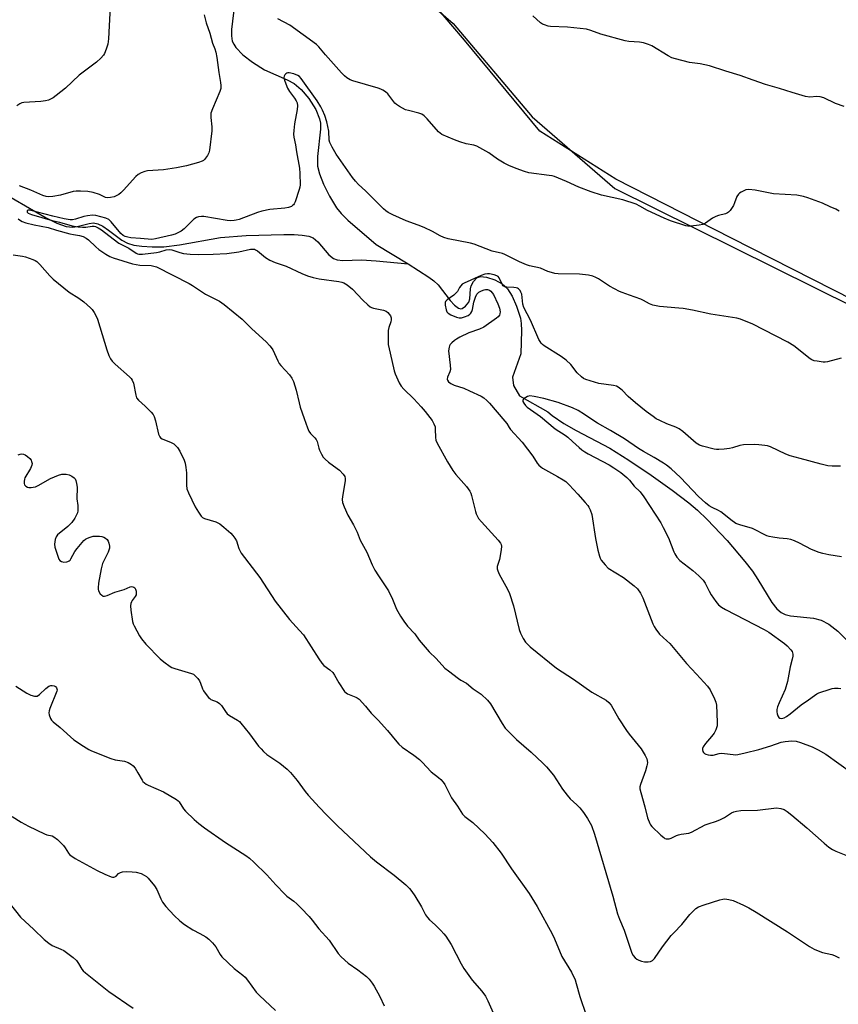
# Model space of a CAD drawing. Units: inches. Extents: x 1267766 to 1273766, y 541451 to 545452.
# Drawn here: x 1267927 to 1268240, y 543480 to 543857 of the extents above; entities that cross this region are included whole.
import ezdxf

# ---------------------------------------------------------------- set-up
doc = ezdxf.new("R2010")
doc.units = ezdxf.units.IN
doc.header["$MEASUREMENT"] = 0
for name, color, linetype in [('HYDRO-Single Line Stream', 4, 'Continuous'), ('NTRL-Pasture Land', 2, 'Continuous'), ('NTRL-Trees', 3, 'Continuous'), ('Undefined', 1, 'Continuous')]:
    doc.layers.add(name, color=color, linetype=linetype)

msp = doc.modelspace()

# ---------------------------------------------------------------- linework, layer by layer
at = {"layer": 'HYDRO-Single Line Stream'}
for points in [[(1268008.85, 543863.84), (1268007.59, 543853.3), (1268007.56, 543850.88), (1268007.87, 543848.88), (1268008.4, 543847.69), (1268009.23, 543846.46), (1268011.94, 543843.66), (1268015.65, 543840.76), (1268020.14, 543837.91), (1268028.84, 543834.09), (1268031.56, 543832.63), (1268034.2, 543830.35), (1268037.1, 543826.86), (1268039.76, 543822.67), (1268041.24, 543819.2), (1268041.53, 543817.47), (1268041.57, 543815.16), (1268040.44, 543804.68), (1268040.46, 543801.08), (1268041.17, 543798.17), (1268042.75, 543794.2), (1268045.08, 543789.59), (1268047.76, 543785.13), (1268049.5, 543782.92), (1268052.01, 543780.4), (1268062.91, 543771.13), (1268075.05, 543763.65)], [(1267920.96, 543790.47), (1267936.76, 543781.28), (1267940.8, 543779.25), (1267944.36, 543777.98), (1267946.86, 543777.67), (1267948.5, 543777.94), (1267953.09, 543779.14), (1267954.76, 543779.34), (1267956.49, 543778.99), (1267958.34, 543778.09), (1267960.58, 543776.58), (1267965.63, 543772.8), (1267967.85, 543771.54), (1267970.16, 543770.88), (1267973.28, 543770.45), (1267977.27, 543770.23), (1267981.67, 543770.25), (1267987.71, 543770.91), (1268003.39, 543773.78), (1268013.13, 543774.54), (1268027.57, 543774.96), (1268031.47, 543774.93), (1268034.56, 543774.71), (1268037.09, 543774.26), (1268038.82, 543773.62), (1268040.57, 543772.16), (1268044.78, 543767.16), (1268046.52, 543765.74), (1268047.96, 543765.26), (1268050.1, 543765.02), (1268057.32, 543765.16), (1268062.85, 543764.85), (1268075.05, 543763.65)], [(1268075.05, 543763.65), (1268082.98, 543758.62), (1268084.9, 543757.16), (1268086.51, 543755.71), (1268091.16, 543749.71), (1268092.79, 543747.85), (1268094.34, 543746.68), (1268095.19, 543746.45), (1268095.72, 543746.55), (1268097.07, 543747.56), (1268098.28, 543748.98), (1268098.71, 543750.35), (1268098.92, 543754.13), (1268099.14, 543755.24), (1268100.11, 543756.9), (1268101.38, 543758.31), (1268102.03, 543758.65), (1268102.82, 543758.8), (1268105.06, 543758.58), (1268108.19, 543757.52), (1268111.04, 543756.05), (1268111.96, 543755.33), (1268113.06, 543754.13), (1268114.83, 543751.37), (1268116.57, 543747.49), (1268118, 543742.97), (1268118.33, 543740.91), (1268118.46, 543738.24), (1268118.21, 543729.31), (1268114.96, 543720.33), (1268115.38, 543717.19), (1268117.68, 543713.21), (1268128.44, 543707.13), (1268130.2, 543705.67), (1268134.66, 543702.64), (1268139.35, 543699.97), (1268152.23, 543693.15), (1268159.49, 543688.63), (1268168.02, 543682.91), (1268176.02, 543677.19), (1268182.45, 543672.23), (1268185.66, 543669.44), (1268189.45, 543665.85), (1268197.07, 543657.9), (1268203.85, 543649.9), (1268206.7, 543646.11), (1268208.85, 543642.91), (1268214.16, 543634.19), (1268216.04, 543631.79), (1268217.68, 543630.34), (1268219.27, 543629.62), (1268221.29, 543629.13), (1268230.03, 543628.13), (1268233.06, 543627.45), (1268235.95, 543625.92), (1268239.32, 543623.26), (1268243.21, 543619.42)]]:
    msp.add_lwpolyline(points, dxfattribs=at)
at = {"layer": 'NTRL-Pasture Land'}
msp.add_lwpolyline([(1268949.13, 543869.98), (1268775.41, 543486.99), (1268689.85, 543534.04), (1268470.08, 543635.62), (1268198.67, 543773.45), (1268154.53, 543796.07), (1268125.4, 543814.43), (1268096.64, 543849.24), (1267966.44, 544002.08)], dxfattribs=at)
at = {"layer": 'NTRL-Trees'}
msp.add_lwpolyline([(1268071.75, 543873.5), (1268092.37, 543855.63), (1268122.5, 543819.87), (1268154.13, 543792.44), (1268306.75, 543716.81), (1268433.12, 543656.12), (1268466.5, 543641.38), (1268542.51, 543600.68), (1268651.5, 543545.13), (1268710.75, 543517.38)], dxfattribs=at)
at = {"layer": 'Undefined'}
for points, elevation in [([(1267961.15, 543862.09), (1267960.48, 543849.7), (1267960.24, 543847.66), (1267959.68, 543845.73), (1267959.05, 543844.13), (1267958.59, 543843.43), (1267957.62, 543842.37), (1267955.9, 543840.81), (1267949.36, 543835.82), (1267944.08, 543830.89), (1267940.59, 543828.09), (1267939.4, 543827.21), (1267938.64, 543826.76), (1267937.56, 543826.32), (1267936.43, 543825.97), (1267934.69, 543825.74), (1267928.22, 543825.39), (1267927.38, 543825.24), (1267926.63, 543824.92), (1267925.52, 543824.09)], 510), ([(1267997.14, 543858.95), (1267997.83, 543855.84), (1267999.29, 543851.92), (1268000.3, 543848.1), (1268001.24, 543845.92), (1268001.61, 543844.58), (1268001.99, 543842.65), (1268002.75, 543836.83), (1268003.4, 543833.04), (1268003.52, 543831.88), (1268003.45, 543830.75), (1268003.13, 543829.64), (1268000.24, 543822.94), (1267999.7, 543821.32), (1267999.65, 543819.59), (1268000.06, 543816.06), (1268000.07, 543814.59), (1267999.21, 543807.21), (1267998.93, 543806.08), (1267998.41, 543805.09), (1267997.21, 543803.54), (1267996.8, 543803.19), (1267996.31, 543802.92), (1267994.93, 543802.46), (1267990.36, 543801.22), (1267986.51, 543800.38), (1267981.61, 543799.59), (1267975.48, 543799.24), (1267974.39, 543798.96), (1267973.08, 543798.46), (1267971.84, 543797.84), (1267970.96, 543797.12), (1267966.29, 543791.83), (1267965.3, 543790.86), (1267964.47, 543790.18), (1267963.77, 543789.76), (1267962.71, 543789.37), (1267961.34, 543789.02), (1267960.25, 543788.89), (1267959.4, 543789.09), (1267957.13, 543790.23), (1267954.64, 543791.02), (1267952.65, 543791.32), (1267949.78, 543791.53), (1267948.14, 543791.48), (1267947.01, 543791.31), (1267942.19, 543790.01), (1267939.31, 543789.38), (1267937.74, 543789.28), (1267936.68, 543789.43), (1267935.38, 543789.87), (1267930.87, 543791.81), (1267926.48, 543793.55)], 508), ([(1268239.84, 543783.83), (1268238.55, 543784.55), (1268236.43, 543785.55), (1268233.45, 543786.88), (1268227.9, 543788.97), (1268226.23, 543789.42), (1268223.69, 543789.9), (1268214.84, 543790.5), (1268207.71, 543791.85), (1268205.36, 543792.08), (1268204.23, 543791.96), (1268203.45, 543791.67), (1268202.44, 543791.15), (1268201.75, 543790.69), (1268201.36, 543790.32), (1268200.81, 543789.38), (1268199.92, 543786.97), (1268199.44, 543785.94), (1268198.15, 543784.11), (1268197.59, 543783.5), (1268197.18, 543783.17), (1268196.45, 543782.85), (1268193.74, 543782.18), (1268192.72, 543781.79), (1268191.51, 543781.13), (1268188.83, 543779.25), (1268187.79, 543778.76), (1268186.38, 543778.48), (1268183.19, 543778.13), (1268182.04, 543778.09), (1268181.2, 543778.21), (1268175.46, 543780.18), (1268173.04, 543781.12), (1268166.64, 543784.05), (1268163.71, 543785.8), (1268162.31, 543786.46), (1268157.19, 543788.14), (1268149.02, 543789.99), (1268145.03, 543791.21), (1268140.38, 543793.05), (1268135.61, 543795.21), (1268130.99, 543797.09), (1268130.14, 543797.33), (1268128.98, 543797.53), (1268121.24, 543798.53), (1268119.62, 543798.99), (1268116.43, 543800.13), (1268113.55, 543801.26), (1268111.76, 543802.17), (1268109.29, 543803.66), (1268105.89, 543806.13), (1268101.36, 543808.63), (1268100.18, 543809.03), (1268097.29, 543809.59), (1268094.83, 543810.37), (1268092.8, 543811.13), (1268088.02, 543813.16), (1268087.29, 543813.6), (1268086.64, 543814.18), (1268082.38, 543819.15), (1268081.19, 543820.32), (1268080.28, 543820.91), (1268079.23, 543821.33), (1268075.19, 543822.27), (1268074.06, 543822.61), (1268071.83, 543823.84), (1268070.66, 543824.63), (1268070.02, 543825.19), (1268067.27, 543828.67), (1268066.42, 543829.45), (1268065.47, 543830.11), (1268064.7, 543830.51), (1268063.6, 543830.9), (1268053.97, 543833.68), (1268052.9, 543834.12), (1268051.68, 543834.87), (1268050.8, 543835.56), (1268049.63, 543836.73), (1268043.45, 543843.68), (1268040.95, 543846.63), (1268040.04, 543847.52), (1268029.9, 543854.93), (1268025.33, 543857.39)], 508), ([(1268241.82, 543823.83), (1268238.51, 543824.98), (1268233.97, 543827.12), (1268232.63, 543827.57), (1268231.35, 543827.65), (1268228.63, 543827.42), (1268227, 543827.7), (1268221.89, 543829.18), (1268217.1, 543830.74), (1268211.76, 543832.26), (1268206.95, 543833.87), (1268201.97, 543835.71), (1268196.51, 543837.34), (1268190.25, 543839.35), (1268186.8, 543840.15), (1268182.69, 543840.72), (1268177.26, 543842.04), (1268175.96, 543842.52), (1268174.47, 543843.3), (1268168.29, 543847.01), (1268166.97, 543847.58), (1268165.04, 543848.19), (1268163.6, 543848.43), (1268159.48, 543848.66), (1268158.03, 543848.92), (1268148.82, 543851.53), (1268144.98, 543852.95), (1268143.33, 543853.38), (1268135.96, 543854.2), (1268129.51, 543854.45), (1268128.65, 543854.58), (1268127.27, 543855.05), (1268126.48, 543855.4), (1268125.75, 543855.85), (1268122.77, 543858.52)], 510), ([(1268240.68, 543727.66), (1268235.47, 543726.26), (1268234.59, 543726.13), (1268233.73, 543726.14), (1268231.41, 543726.41), (1268230.28, 543726.63), (1268229.48, 543726.93), (1268228.75, 543727.4), (1268222.5, 543732.3), (1268220.32, 543733.79), (1268206.63, 543740.72), (1268204.99, 543741.43), (1268202.2, 543742.48), (1268200.79, 543742.89), (1268199.07, 543743.21), (1268190.78, 543744.38), (1268183.75, 543745.91), (1268180.3, 543746.57), (1268178.56, 543746.79), (1268171.25, 543747.39), (1268168.64, 543747.86), (1268167.39, 543748.36), (1268165.11, 543749.65), (1268164.07, 543750.13), (1268159.75, 543751.74), (1268156.97, 543752.68), (1268155.9, 543753.13), (1268152.11, 543755.21), (1268147.81, 543757.99), (1268146.79, 543758.52), (1268145.72, 543758.96), (1268144.04, 543759.32), (1268140.6, 543759.75), (1268132.39, 543759.85), (1268131.24, 543759.97), (1268129.87, 543760.33), (1268128.53, 543760.81), (1268125.67, 543762.03), (1268121.5, 543762.97), (1268120.29, 543763.33), (1268117.69, 543764.46), (1268112.12, 543767.25), (1268111.11, 543767.59), (1268107.23, 543768.59), (1268100.29, 543771.19), (1268098.93, 543771.53), (1268090.4, 543773.3), (1268088.7, 543773.76), (1268087.28, 543774.41), (1268084.39, 543776.06), (1268081.28, 543777.53), (1268078.97, 543778.46), (1268074.32, 543780.14), (1268069.29, 543782.41), (1268067.5, 543783.35), (1268066.6, 543784), (1268065.72, 543784.78), (1268058.75, 543791.55), (1268056.1, 543794.01), (1268054.94, 543795.28), (1268053.88, 543796.66), (1268047.64, 543805.62), (1268046.01, 543808.31), (1268045.35, 543809.56), (1268045.14, 543810.08), (1268044.96, 543810.94), (1268044.73, 543814.46), (1268044.06, 543818.05), (1268043.28, 543820.4), (1268042.37, 543822.5), (1268041.72, 543823.78), (1268040.25, 543826.03), (1268034.23, 543834.51), (1268033.51, 543835.3), (1268032.96, 543835.71), (1268031.35, 543836.35), (1268029.66, 543836.72), (1268029.16, 543836.71), (1268028.7, 543836.6), (1268028.28, 543836.32), (1268027.94, 543835.93), (1268027.69, 543835.48), (1268027.61, 543834.97), (1268027.67, 543834.43), (1268027.91, 543833.59), (1268028.99, 543830.81), (1268029.69, 543829.65), (1268031.65, 543827), (1268032.29, 543826), (1268032.61, 543825.22), (1268032.79, 543824.14), (1268032.65, 543822.7), (1268031.65, 543817.23), (1268031.34, 543814.67), (1268031.27, 543813.25), (1268031.41, 543812.12), (1268032.08, 543809.19), (1268032.47, 543806.53), (1268033.58, 543800.27), (1268033.71, 543798.24), (1268033.77, 543793.89), (1268033.66, 543792.96), (1268033.45, 543792.12), (1268031.95, 543787.41), (1268031.58, 543786.65), (1268031.29, 543786.26), (1268030.94, 543785.94), (1268030.46, 543785.65), (1268029.39, 543785.25), (1268027.97, 543784.92), (1268022.17, 543784.42), (1268019.18, 543783.88), (1268017.53, 543783.37), (1268010.46, 543780.7), (1268009.39, 543780.37), (1268008.53, 543780.22), (1268007.05, 543780.15), (1268005.87, 543780.23), (1267996.99, 543781.76), (1267996.13, 543781.78), (1267994.97, 543781.63), (1267994.15, 543781.37), (1267993.18, 543780.75), (1267989.45, 543777.03), (1267988.31, 543776.19), (1267986.83, 543775.36), (1267986.04, 543775.05), (1267984.68, 543774.67), (1267978.54, 543773.21), (1267977.15, 543773.03), (1267972.71, 543773.43), (1267969.07, 543773.64), (1267967.97, 543773.83), (1267966.91, 543774.16), (1267966.15, 543774.57), (1267965.28, 543775.31), (1267961.58, 543779.7), (1267960.6, 543780.59), (1267959.5, 543781.14), (1267955.73, 543782.19), (1267954.39, 543782.3), (1267952.46, 543782.09), (1267951.1, 543781.79), (1267947.89, 543780.76), (1267946.75, 543780.58), (1267945.89, 543780.58), (1267943.61, 543780.94), (1267939.31, 543781.9), (1267930.4, 543784.15), (1267929.72, 543784.15), (1267929.46, 543783.96), (1267929.39, 543783.68), (1267929.48, 543783.39), (1267929.87, 543783.02), (1267931.06, 543782.52), (1267938.97, 543780.32), (1267941.82, 543779.65), (1267946.64, 543778.18), (1267948.91, 543777.81), (1267950.65, 543777.66), (1267951.85, 543777.73), (1267954.31, 543778.09), (1267955.11, 543778.07), (1267955.62, 543777.94), (1267956.61, 543777.48), (1267957.8, 543776.75), (1267960.61, 543774.52), (1267964.54, 543771.62), (1267968.29, 543769.69), (1267971.12, 543767.77), (1267971.61, 543767.52), (1267972.17, 543767.36), (1267973.53, 543767.36), (1267978.95, 543767.98), (1267980.21, 543768.27), (1267982.63, 543769.04), (1267983.71, 543769.21), (1267984.8, 543769.02), (1267987.81, 543767.99), (1267989.22, 543767.64), (1267991.78, 543767.42), (1267994.95, 543767.31), (1268000.49, 543767.4), (1268005.76, 543767.67), (1268010.4, 543768.22), (1268014.82, 543769.26), (1268015.61, 543769.33), (1268016.33, 543769.25), (1268016.78, 543769.08), (1268017.47, 543768.63), (1268020.56, 543766.11), (1268022.25, 543765.13), (1268024.3, 543764.22), (1268028.44, 543762.85), (1268034.49, 543760.04), (1268036.6, 543759.14), (1268038.81, 543758.47), (1268041.06, 543757.92), (1268048.59, 543756.93), (1268049.74, 543756.7), (1268050.56, 543756.41), (1268051.82, 543755.66), (1268053.88, 543753.95), (1268057.82, 543749.85), (1268059.7, 543748), (1268060.57, 543747.25), (1268061.05, 543746.95), (1268061.85, 543746.68), (1268065.62, 543746.01), (1268066.63, 543745.56), (1268067.3, 543745.08), (1268067.86, 543744.46), (1268068.31, 543743.77), (1268068.57, 543743.04), (1268068.64, 543742.31), (1268068.52, 543741.5), (1268067.73, 543739.31), (1268067.49, 543738.18), (1268067.4, 543735.25), (1268067.48, 543732.9), (1268067.8, 543731.14), (1268069.45, 543723.86), (1268069.75, 543722.71), (1268070.15, 543721.61), (1268071.72, 543718.14), (1268072.47, 543716.9), (1268073.48, 543715.81), (1268077.31, 543712.04), (1268080.09, 543708.98), (1268081.63, 543707.2), (1268084.25, 543703.72), (1268084.97, 543702.44), (1268085.38, 543701.36), (1268085.48, 543700.51), (1268085.53, 543697.33), (1268085.73, 543696.21), (1268086.13, 543695.14), (1268090.08, 543687.95), (1268092.15, 543684.71), (1268093.39, 543683.07), (1268097.44, 543678.49), (1268098.67, 543676.72), (1268099.02, 543675.98), (1268099.29, 543675.15), (1268100.84, 543668.91), (1268101.1, 543668.06), (1268101.45, 543667.27), (1268102.05, 543666.35), (1268103.08, 543665.03), (1268109.54, 543658.04), (1268110.45, 543656.81), (1268110.65, 543656.29), (1268110.73, 543655.75), (1268110.63, 543654.33), (1268109.97, 543650.59), (1268109.08, 543647.92), (1268109.1, 543647.04), (1268109.33, 543646.29), (1268109.91, 543645.03), (1268113.12, 543639.23), (1268113.84, 543637.65), (1268115.42, 543632.87), (1268117.51, 543623.81), (1268118.04, 543622.46), (1268119.05, 543620.38), (1268119.95, 543618.94), (1268121.76, 543617.18), (1268131.76, 543609.1), (1268138.37, 543604.9), (1268145.35, 543599.86), (1268150.75, 543596.83), (1268151.83, 543595.93), (1268152.75, 543594.86), (1268155.67, 543589.69), (1268158.54, 543585.19), (1268159.59, 543583.75), (1268164.16, 543578.14), (1268165.73, 543575.69), (1268166.35, 543574.39), (1268166.56, 543573.03), (1268166.52, 543572.2), (1268166.41, 543571.64), (1268165.8, 543569.74), (1268163.89, 543564.56), (1268163.73, 543563.72), (1268163.73, 543562.9), (1268164.02, 543561.49), (1268165.61, 543556.03), (1268166.66, 543551.8), (1268167.44, 543549.64), (1268167.71, 543549.15), (1268168.25, 543548.47), (1268171.68, 543545.22), (1268172.79, 543544.27), (1268173.26, 543543.97), (1268173.77, 543543.78), (1268174.85, 543543.75), (1268175.63, 543543.99), (1268177.63, 543545.03), (1268178.42, 543545.33), (1268179.54, 543545.56), (1268182.42, 543545.96), (1268183.47, 543546.27), (1268188.69, 543549.09), (1268189.74, 543549.52), (1268192.95, 543550.6), (1268194.49, 543551.23), (1268195.99, 543551.99), (1268198.78, 543553.72), (1268199.55, 543554.06), (1268200.6, 543554.38), (1268202.29, 543554.59), (1268208.71, 543554.79), (1268215.96, 543555.59), (1268217.58, 543555.41), (1268218.84, 543554.97), (1268220.01, 543554.23), (1268221.8, 543552.82), (1268227.57, 543547.97), (1268234.13, 543542.1), (1268235.92, 543540.65), (1268237.33, 543539.72), (1268238.55, 543539.03), (1268243.04, 543537.28)], 506), ([(1267925.97, 543780.92), (1267926.86, 543780.22), (1267927.53, 543779.85), (1267928.91, 543779.4), (1267932.06, 543778.65), (1267937.52, 543777.57), (1267940.61, 543776.52), (1267945.78, 543775.13), (1267947.16, 543774.85), (1267949.44, 543774.54), (1267950.79, 543774.14), (1267952.02, 543773.52), (1267952.95, 543772.89), (1267955.67, 543770.2), (1267956.89, 543769.16), (1267959.57, 543767.34), (1267961.05, 543766.49), (1267962.37, 543765.99), (1267969.73, 543763.67), (1267972.53, 543763.23), (1267976.84, 543763.08), (1267977.87, 543762.86), (1267978.89, 543762.51), (1267991.39, 543756.14), (1267992.65, 543755.37), (1267997.57, 543752.05), (1268003.02, 543749.35), (1268004.73, 543748.18), (1268011.67, 543742.52), (1268015.3, 543738.78), (1268020.76, 543733.8), (1268022.21, 543732.37), (1268022.76, 543731.71), (1268023.33, 543730.75), (1268025.23, 543726.62), (1268025.78, 543725.62), (1268026.46, 543724.77), (1268029.79, 543721.18), (1268030.66, 543720.02), (1268031.23, 543718.7), (1268032.3, 543715.37), (1268033.38, 543710.47), (1268033.87, 543708.81), (1268035.32, 543704.54), (1268036.61, 543701.01), (1268037.17, 543699.69), (1268037.75, 543698.83), (1268039.46, 543697.18), (1268039.95, 543696.56), (1268040.28, 543695.8), (1268040.9, 543693.25), (1268041.18, 543692.44), (1268041.92, 543690.95), (1268042.67, 543689.79), (1268043.41, 543688.98), (1268044.65, 543687.88), (1268048.02, 543685.43), (1268048.81, 543684.77), (1268050.23, 543683.25), (1268050.86, 543682.31), (1268051.03, 543681.54), (1268050.99, 543680.72), (1268050, 543674.71), (1268049.87, 543673.54), (1268049.99, 543672.41), (1268050.58, 543670.78), (1268051.98, 543667.59), (1268054.15, 543663.93), (1268054.97, 543662.4), (1268055.56, 543661.07), (1268056.69, 543657.98), (1268059.31, 543653.37), (1268061.4, 543648.6), (1268062.4, 543646.54), (1268063.73, 543644.33), (1268067.59, 543638.63), (1268069.08, 543635.46), (1268070.58, 543631.68), (1268072.15, 543628.94), (1268073.41, 543626.99), (1268074.87, 543625.14), (1268077.64, 543622.14), (1268079.36, 543619.82), (1268082.33, 543616.16), (1268083.12, 543615.32), (1268085.8, 543612.79), (1268089.17, 543609.11), (1268090.54, 543607.99), (1268094.31, 543605.14), (1268095.28, 543604.48), (1268097.37, 543603.29), (1268099.9, 543601.2), (1268102.98, 543599.09), (1268105.48, 543596.77), (1268106.54, 543595.42), (1268111.08, 543587.84), (1268112.25, 543586.14), (1268116.56, 543581.73), (1268122.18, 543576.89), (1268126.63, 543572.74), (1268128.05, 543571.28), (1268130.69, 543568.15), (1268134.13, 543562.79), (1268135.92, 543560.42), (1268137.08, 543559.06), (1268139.54, 543556.83), (1268140.71, 543555.59), (1268142.15, 543553.82), (1268143.65, 543551.58), (1268145.15, 543548.87), (1268146.35, 543545.57), (1268153.4, 543521.85), (1268155.15, 543515.05), (1268155.93, 543513.02), (1268157.74, 543508.88), (1268160.63, 543500.1), (1268161.16, 543499.11), (1268161.89, 543498.32), (1268162.53, 543497.82), (1268163.26, 543497.42), (1268164.34, 543497.04), (1268165.45, 543496.75), (1268166.01, 543496.68), (1268166.89, 543496.74), (1268167.74, 543496.93), (1268168.51, 543497.27), (1268169.29, 543498.06), (1268172.29, 543502.44), (1268175.64, 543506.76), (1268176.62, 543507.84), (1268179.75, 543511), (1268182.82, 543514.79), (1268184.04, 543516.1), (1268185.12, 543517.12), (1268186.09, 543517.74), (1268188.26, 543518.57), (1268194.24, 543520.5), (1268195.37, 543520.74), (1268196.23, 543520.8), (1268197.64, 543520.64), (1268199.31, 543520.22), (1268203.34, 543518.47), (1268205.41, 543517.43), (1268208.14, 543515.79), (1268220.14, 543508.26), (1268228.58, 543502.66), (1268230.31, 543501.62), (1268231.87, 543500.92), (1268233.46, 543500.32), (1268237.05, 543499.5), (1268238.13, 543499.16), (1268239.94, 543498.3)], 508), ([(1267924.14, 543767.08), (1267927.69, 543766.63), (1267928.85, 543766.39), (1267931.65, 543765.39), (1267932.45, 543765.01), (1267933.13, 543764.57), (1267934.3, 543763.49), (1267938.16, 543759.1), (1267939.4, 543757.88), (1267945.46, 543752.86), (1267949.22, 543750.55), (1267951.05, 543749.14), (1267953.7, 543746.89), (1267954.26, 543746.26), (1267955.06, 543745.14), (1267955.75, 543743.92), (1267956.28, 543742.57), (1267959.96, 543730.75), (1267960.71, 543728.63), (1267961.3, 543727.38), (1267961.97, 543726.51), (1267963.13, 543725.29), (1267968.53, 543720.43), (1267969.14, 543719.83), (1267969.64, 543719.16), (1267970.04, 543718.09), (1267970.94, 543713.47), (1267971.29, 543712.44), (1267971.97, 543711.58), (1267974.51, 543709.25), (1267976.81, 543706.93), (1267977.58, 543706.04), (1267978.02, 543705.32), (1267978.51, 543703.69), (1267979.66, 543698.56), (1267980.1, 543697.54), (1267980.43, 543697.18), (1267981.07, 543696.75), (1267984.49, 543695.34), (1267985.47, 543694.8), (1267986.32, 543694.1), (1267986.87, 543693.5), (1267987.77, 543692.01), (1267989.44, 543688.6), (1267989.79, 543687.49), (1267990.16, 543685.78), (1267990.4, 543683.76), (1267990.3, 543679.08), (1267990.54, 543677.59), (1267991.18, 543676.06), (1267993.7, 543670.76), (1267994.92, 543668.7), (1267995.92, 543667.24), (1267996.52, 543666.63), (1267997.27, 543666.24), (1268001.52, 543664.96), (1268003.08, 543664.3), (1268004.68, 543663.03), (1268007.31, 543660.63), (1268008.13, 543659.79), (1268008.84, 543658.83), (1268009.42, 543657.8), (1268010.37, 543654.86), (1268010.85, 543653.77), (1268011.27, 543653.01), (1268018.42, 543643.75), (1268024.3, 543634.64), (1268029.79, 543627.64), (1268033.61, 543623.52), (1268035.03, 543621.84), (1268040.95, 543612.63), (1268042.12, 543610.94), (1268042.92, 543610.13), (1268045.13, 543608.47), (1268046.27, 543607.39), (1268046.91, 543606.44), (1268048.61, 543603.39), (1268050.78, 543600.19), (1268051.38, 543599.57), (1268051.96, 543599.2), (1268055.14, 543598.02), (1268055.63, 543597.76), (1268056.31, 543597.21), (1268058.74, 543594.56), (1268061.01, 543591.83), (1268063.59, 543589.19), (1268067.21, 543585.19), (1268070.71, 543580.83), (1268071.49, 543579.97), (1268072.82, 543578.85), (1268077.32, 543575.77), (1268079.38, 543574.15), (1268080.43, 543573.16), (1268083.87, 543569.38), (1268086.75, 543567.18), (1268087.57, 543566.45), (1268088.46, 543565.43), (1268089.09, 543564.53), (1268091.64, 543559.52), (1268093.93, 543556.33), (1268095.84, 543553.17), (1268096.75, 543552.28), (1268099.81, 543549.98), (1268104.45, 543545.67), (1268107.51, 543542.39), (1268110.66, 543538.25), (1268114.63, 543532.26), (1268121.33, 543522.89), (1268124.38, 543517.91), (1268130.19, 543507.45), (1268131.03, 543505.58), (1268133.81, 543498.78), (1268137.49, 543492.73), (1268138.89, 543489.8), (1268139.38, 543488.43), (1268140.69, 543483.49), (1268143.14, 543476.4)], 510), ([(1268240.36, 543686.31), (1268237.18, 543686.29), (1268235.5, 543686.49), (1268233.04, 543687.07), (1268224.97, 543689.2), (1268221.15, 543690.32), (1268219.55, 543690.92), (1268213.63, 543693.67), (1268212.54, 543694.03), (1268211.44, 543694.23), (1268209.23, 543694.5), (1268207.65, 543694.6), (1268203.34, 543694.41), (1268201.93, 543694.17), (1268199.12, 543693.3), (1268197.97, 543693.02), (1268195.92, 543692.78), (1268193.86, 543692.64), (1268192.99, 543692.69), (1268192.13, 543692.84), (1268187.58, 543693.99), (1268186.5, 543694.4), (1268185.26, 543695.15), (1268180.06, 543699.58), (1268178.69, 543700.56), (1268177.48, 543701.19), (1268174.02, 543702.54), (1268171.3, 543703.75), (1268169.97, 543704.43), (1268168.73, 543705.24), (1268166.1, 543707.18), (1268162.04, 543710.52), (1268159.21, 543712.99), (1268156.94, 543715.39), (1268155.45, 543716.52), (1268154.72, 543716.87), (1268153.64, 543717.16), (1268147.98, 543717.98), (1268146.32, 543718.37), (1268143.09, 543719.41), (1268142.17, 543719.88), (1268141.31, 543720.5), (1268139.72, 543722.06), (1268137.29, 543725.19), (1268135.47, 543726.87), (1268133.61, 543728.21), (1268127.16, 543732.28), (1268126.47, 543732.81), (1268125.97, 543733.35), (1268125.53, 543733.94), (1268125.12, 543734.7), (1268121.83, 543742.19), (1268119.31, 543747.01), (1268118.97, 543748.26), (1268118.5, 543752.03), (1268118.24, 543752.81), (1268117.86, 543753.5), (1268117.3, 543754.11), (1268116.85, 543754.37), (1268116.35, 543754.55), (1268115.5, 543754.66), (1268112.84, 543754.71), (1268112.29, 543754.78), (1268111.81, 543754.96), (1268111.43, 543755.28), (1268111.13, 543755.72), (1268109.89, 543758.31), (1268109.45, 543758.82), (1268108.97, 543759.16), (1268107.98, 543759.53), (1268106.25, 543759.87), (1268105.42, 543759.91), (1268104.39, 543759.77), (1268103.01, 543759.26), (1268096.52, 543756.33), (1268095.8, 543755.87), (1268095.2, 543755.31), (1268094.74, 543754.63), (1268093.96, 543753.17), (1268093.5, 543752.58), (1268092.53, 543751.74), (1268089.97, 543749.9), (1268089.44, 543749.33), (1268089.27, 543748.88), (1268089.3, 543747.83), (1268089.67, 543746.16), (1268089.95, 543745.38), (1268090.42, 543744.76), (1268091.36, 543744.2), (1268093.53, 543743.34), (1268094.63, 543743.06), (1268095.47, 543743.09), (1268096.61, 543743.41), (1268097.98, 543743.97), (1268098.69, 543744.43), (1268099.03, 543744.82), (1268099.41, 543745.5), (1268099.68, 543746.27), (1268100.23, 543749.09), (1268100.81, 543750.95), (1268101.41, 543752.13), (1268102.16, 543752.81), (1268103.12, 543753.36), (1268104.14, 543753.78), (1268104.65, 543753.89), (1268105.47, 543753.85), (1268106.23, 543753.6), (1268106.67, 543753.29), (1268107.21, 543752.65), (1268107.67, 543751.91), (1268109.44, 543748.33), (1268110.07, 543746.7), (1268110.32, 543745.34), (1268110.21, 543744.58), (1268110.02, 543744.11), (1268109.53, 543743.47), (1268108.92, 543742.93), (1268104.03, 543739.51), (1268102.39, 543738.75), (1268098.35, 543737.31), (1268094.9, 543735.59), (1268093.6, 543734.88), (1268092.88, 543734.39), (1268091.78, 543733.46), (1268091.22, 543732.84), (1268090.93, 543732.37), (1268090.73, 543731.84), (1268090.5, 543730.43), (1268091.19, 543724.97), (1268091.23, 543723.23), (1268091.02, 543722.42), (1268090.09, 543720.34), (1268090, 543719.63), (1268090.1, 543719.16), (1268090.52, 543718.52), (1268091.39, 543717.89), (1268092.69, 543717.33), (1268096.4, 543716.09), (1268098.55, 543715.16), (1268103.04, 543713.02), (1268104.04, 543712.39), (1268105.22, 543711.48), (1268106.24, 543710.43), (1268112.09, 543703.54), (1268112.79, 543702.63), (1268113.73, 543701.08), (1268114.27, 543700.38), (1268118.67, 543695.51), (1268122.77, 543690.08), (1268124.38, 543687.48), (1268125.02, 543686.64), (1268125.77, 543685.99), (1268126.5, 543685.51), (1268132.18, 543682.35), (1268134.4, 543681.04), (1268135.33, 543680.39), (1268136.6, 543679.19), (1268140.03, 543675.56), (1268142.83, 543672.43), (1268143.74, 543671.32), (1268144.18, 543670.6), (1268144.66, 543669.6), (1268145.31, 543667.77), (1268146.77, 543658.61), (1268147.61, 543654.14), (1268148.22, 543651.91), (1268148.53, 543651.09), (1268148.93, 543650.33), (1268150.37, 543648.54), (1268151.61, 543647.35), (1268157.4, 543643.67), (1268161.57, 543640.54), (1268162.82, 543639.34), (1268163.88, 543637.72), (1268164.78, 543636), (1268168.65, 543626.01), (1268169.13, 543624.94), (1268169.74, 543623.92), (1268171.23, 543622.07), (1268174.05, 543619.51), (1268175.08, 543618.48), (1268181.51, 543610.88), (1268185.4, 543606.79), (1268189.6, 543602.22), (1268190.53, 543600.79), (1268192.22, 543597.38), (1268192.78, 543596.04), (1268192.99, 543594.91), (1268193.28, 543588.39), (1268193.19, 543586.95), (1268192.72, 543585.41), (1268192.1, 543584.22), (1268191.09, 543582.92), (1268188.72, 543580.21), (1268187.88, 543578.98), (1268187.65, 543578.31), (1268187.63, 543577.82), (1268187.79, 543577.14), (1268188.02, 543576.75), (1268188.43, 543576.43), (1268188.94, 543576.2), (1268189.77, 543575.94), (1268190.64, 543575.78), (1268191.71, 543575.84), (1268194.04, 543576.41), (1268194.85, 543576.51), (1268196, 543576.44), (1268199.42, 543576), (1268200.27, 543575.97), (1268201.13, 543576.05), (1268203.97, 543576.61), (1268209.23, 543577.96), (1268213.74, 543579.37), (1268217.65, 543580.78), (1268219.23, 543581.04), (1268221.78, 543581.22), (1268223.44, 543581.1), (1268225.13, 543580.63), (1268229.5, 543578.93), (1268231.9, 543577.87), (1268234.73, 543576.12), (1268244.73, 543569.08)], 504), ([(1268240.73, 543651.69), (1268235.95, 543652.44), (1268233.66, 543652.92), (1268232.25, 543653.32), (1268229.26, 543654.5), (1268224.76, 543656.88), (1268222.84, 543657.73), (1268221.45, 543658.26), (1268220.05, 543658.52), (1268216.92, 543658.79), (1268214.55, 543659.1), (1268213.09, 543659.35), (1268212.25, 543659.61), (1268206.72, 543662.47), (1268201.92, 543663.82), (1268200.38, 543664.44), (1268198.41, 543665.79), (1268195.8, 543667.96), (1268194.68, 543668.78), (1268193.71, 543669.35), (1268191.38, 543670.47), (1268190.15, 543671.18), (1268188.8, 543672.23), (1268186.11, 543674.77), (1268179.21, 543681.92), (1268175.67, 543685.24), (1268173.93, 543686.67), (1268172.72, 543687.47), (1268169.19, 543689.57), (1268165.03, 543691.86), (1268163.13, 543693.09), (1268157.83, 543696.79), (1268152.44, 543699.97), (1268147.52, 543702.7), (1268146.09, 543703.62), (1268142.58, 543706.11), (1268140.05, 543707.62), (1268137.95, 543708.63), (1268132.51, 543710.68), (1268126.93, 543712.2), (1268123.31, 543712.97), (1268121.64, 543713.15), (1268120.76, 543712.97), (1268120.05, 543712.6), (1268119.43, 543712.13), (1268119.11, 543711.79), (1268118.94, 543711.42), (1268119, 543711.01), (1268119.34, 543710.36), (1268120.01, 543709.51), (1268120.62, 543708.92), (1268125.73, 543705.34), (1268131.32, 543700.55), (1268135.07, 543698.14), (1268136.09, 543697.41), (1268137.96, 543695.79), (1268140.43, 543693.46), (1268141.49, 543692.6), (1268142.63, 543691.82), (1268143.91, 543691.07), (1268151.89, 543686.78), (1268153.72, 543685.7), (1268156.36, 543683.83), (1268158.65, 543681.98), (1268159.73, 543680.98), (1268161.56, 543678.68), (1268163.78, 543676.48), (1268165.22, 543674.64), (1268171.64, 543664.61), (1268172.64, 543662.83), (1268174.6, 543658.86), (1268176.61, 543653.51), (1268177.02, 543652.75), (1268177.83, 543651.52), (1268178.97, 543650.18), (1268183.97, 543646.46), (1268186.29, 543644.32), (1268187.9, 543642.7), (1268188.68, 543641.55), (1268190.13, 543638.48), (1268190.96, 543637.04), (1268192.67, 543634.54), (1268193.76, 543633.26), (1268194.91, 543632.35), (1268196.4, 543631.48), (1268207.46, 543625.73), (1268211.19, 543623.87), (1268212.96, 543622.88), (1268218.99, 543618.54), (1268220.03, 543617.58), (1268221.39, 543616.09), (1268221.87, 543615.42), (1268222.09, 543614.94), (1268222.17, 543614.44), (1268222.13, 543613.63), (1268221.93, 543612.54), (1268221.12, 543609.53), (1268220.14, 543603.93), (1268219.2, 543600.91), (1268216.95, 543595.82), (1268216.37, 543594.28), (1268216.1, 543593.23), (1268216.05, 543592.37), (1268216.17, 543591.55), (1268216.4, 543590.78), (1268216.79, 543590.17), (1268217.21, 543589.93), (1268217.97, 543589.83), (1268218.86, 543590.06), (1268219.79, 543590.54), (1268221.17, 543591.53), (1268225.41, 543595.02), (1268228.12, 543596.88), (1268230.4, 543598.62), (1268231.36, 543599.22), (1268232.15, 543599.59), (1268236.38, 543601.03), (1268237.24, 543601.26), (1268238.09, 543601.38), (1268239.49, 543601.41), (1268240.58, 543601.27)], 502), ([(1267925.97, 543690.6), (1267926.78, 543690.88), (1267927.32, 543690.97), (1267927.98, 543690.91), (1267928.68, 543690.61), (1267929.57, 543689.96), (1267930.4, 543689.2), (1267930.92, 543688.57), (1267931.16, 543688.07), (1267931.33, 543687.29), (1267931.28, 543686.75), (1267930.69, 543685.42), (1267928.59, 543681.84), (1267928.38, 543681.32), (1267928.25, 543680.49), (1267928.29, 543679.66), (1267928.45, 543679.16), (1267928.9, 543678.6), (1267929.54, 543678.24), (1267930.06, 543678.13), (1267930.91, 543678.13), (1267931.77, 543678.23), (1267932.61, 543678.43), (1267933.62, 543678.9), (1267938.4, 543681.6), (1267941.37, 543682.84), (1267942.75, 543683.24), (1267944.41, 543683.3), (1267945.47, 543683.04), (1267946.46, 543682.52), (1267947.37, 543681.88), (1267947.75, 543681.5), (1267948.09, 543680.86), (1267948.35, 543679.73), (1267948.5, 543678.25), (1267948.42, 543673.84), (1267948.77, 543671.31), (1267948.84, 543670.14), (1267948.81, 543669.27), (1267948.64, 543668.44), (1267948.32, 543667.66), (1267947.63, 543666.4), (1267946.53, 543664.76), (1267945.8, 543663.97), (1267944.96, 543663.21), (1267941.06, 543660.05), (1267940.49, 543659.27), (1267940.15, 543658.21), (1267939.94, 543656.52), (1267940.04, 543655.39), (1267941.24, 543651.47), (1267941.59, 543650.7), (1267941.9, 543650.28), (1267942.55, 543649.86), (1267943.52, 543649.63), (1267944.55, 543649.69), (1267945.05, 543649.83), (1267945.5, 543650.06), (1267945.87, 543650.42), (1267946.19, 543650.87), (1267947.69, 543653.66), (1267948.55, 543654.87), (1267951.08, 543657.83), (1267951.74, 543658.4), (1267952.47, 543658.8), (1267953.53, 543659.2), (1267954.64, 543659.48), (1267955.74, 543659.57), (1267957.13, 543659.54), (1267957.95, 543659.42), (1267958.7, 543659.16), (1267959.4, 543658.79), (1267959.98, 543658.3), (1267960.38, 543657.6), (1267960.64, 543656.81), (1267960.88, 543655.71), (1267960.88, 543654.91), (1267960.71, 543654.18), (1267960.44, 543653.44), (1267958.29, 543649.05), (1267957.77, 543647.1), (1267956.77, 543641.52), (1267956.54, 543639.77), (1267956.55, 543639.21), (1267956.68, 543638.68), (1267957.39, 543637.51), (1267957.94, 543636.91), (1267958.33, 543636.63), (1267958.55, 543636.55), (1267959.01, 543636.54), (1267960.02, 543636.85), (1267962.91, 543638.08), (1267966.53, 543639.15), (1267968.84, 543640.16), (1267969.34, 543640.24), (1267969.78, 543640.17), (1267970.19, 543639.99), (1267970.54, 543639.72), (1267970.82, 543639.33), (1267971.06, 543638.55), (1267971.14, 543637.71), (1267971.08, 543637.16), (1267970.78, 543636.42), (1267969.62, 543634.9), (1267969.36, 543634.45), (1267969.11, 543633.73), (1267969, 543632.95), (1267969.12, 543631.21), (1267969.73, 543626.87), (1267969.97, 543626.04), (1267970.31, 543625.25), (1267972.33, 543621.43), (1267973.15, 543620.23), (1267974.87, 543618.22), (1267980.34, 543612.58), (1267981.69, 543611.46), (1267984.05, 543609.73), (1267984.8, 543609.29), (1267985.87, 543608.88), (1267992.3, 543607.06), (1267993.06, 543606.7), (1267993.73, 543606.17), (1267994.72, 543605.1), (1267995.39, 543604.16), (1267995.75, 543603.38), (1267996.52, 543601.2), (1267996.89, 543600.41), (1267997.88, 543598.92), (1267998.82, 543597.78), (1267999.25, 543597.4), (1267999.72, 543597.13), (1268002.06, 543596.18), (1268003.03, 543595.58), (1268003.72, 543594.77), (1268005.22, 543592.43), (1268005.95, 543591.58), (1268006.82, 543590.95), (1268009.9, 543589.12), (1268010.56, 543588.64), (1268011.18, 543588.05), (1268014.48, 543583.89), (1268017.92, 543579.27), (1268018.84, 543578.16), (1268019.81, 543577.17), (1268021.11, 543576.07), (1268026.06, 543572.76), (1268028.9, 543570.46), (1268030.07, 543569.19), (1268032.66, 543566.07), (1268035.72, 543561.85), (1268036.84, 543560.44), (1268041.15, 543555.74), (1268043.74, 543553.04), (1268048.11, 543548.78), (1268060.76, 543536.89), (1268063.04, 543534.99), (1268069.77, 543529.94), (1268074.23, 543526.17), (1268075.67, 543524.77), (1268076.55, 543523.69), (1268077.66, 543521.99), (1268080.22, 543517.77), (1268081.76, 543514.78), (1268082.52, 543513.65), (1268083.25, 543512.81), (1268085.49, 543510.84), (1268087.57, 543508.78), (1268088.77, 543507.5), (1268089.48, 543506.58), (1268091.51, 543503.37), (1268095.4, 543495.95), (1268096.42, 543494.2), (1268099.6, 543489.78), (1268103.27, 543485.52), (1268104.62, 543483.63), (1268105.61, 543481.85), (1268109.1, 543473.74)], 512)]:
    msp.add_lwpolyline(points, dxfattribs=dict(at, elevation=elevation))
for points in [[(1267925.14, 543602.2, 514), (1267929.3, 543599.47, 514), (1267930.86, 543598.73, 514), (1267932.2, 543598.33, 514), (1267932.72, 543598.29, 514), (1267933.21, 543598.4, 514), (1267934.11, 543599.02, 514), (1267936.52, 543601.28, 514), (1267937.73, 543602.11, 514), (1267938.5, 543602.42, 514), (1267939.02, 543602.47, 514), (1267939.77, 543602.28, 514), (1267940.21, 543602.03, 514), (1267940.65, 543601.54, 514), (1267940.82, 543601.14, 514), (1267940.87, 543600.74, 514), (1267940.81, 543600.26, 514), (1267938.14, 543593.63, 514), (1267937.86, 543592.79, 514), (1267937.72, 543591.95, 514), (1267937.84, 543591.15, 514), (1267938.33, 543589.85, 514), (1267938.76, 543589.14, 514), (1267939.34, 543588.53, 514), (1267942.05, 543586.33, 514), (1267947.3, 543581.66, 514), (1267950.96, 543579.17, 514), (1267952.96, 543577.91, 514), (1267953.99, 543577.43, 514), (1267961.39, 543574.53, 514), (1267963.03, 543574.06, 514), (1267966.7, 543573.47, 514), (1267968.05, 543572.92, 514), (1267969.32, 543572.21, 514), (1267969.98, 543571.66, 514), (1267970.7, 543570.75, 514), (1267971.8, 543569.02, 514), (1267973.35, 543566.16, 514), (1267973.69, 543565.7, 514), (1267974.26, 543565.15, 514), (1267974.9, 543564.68, 514), (1267975.65, 543564.27, 514), (1267981.54, 543561.77, 514), (1267986.53, 543558.88, 514), (1267987.19, 543558.35, 514), (1267987.56, 543557.92, 514), (1267989.27, 543555.25, 514), (1267989.95, 543554.37, 514), (1267993.28, 543551.18, 514), (1267995.06, 543549.64, 514), (1267997.18, 543548.01, 514), (1268005.22, 543542.39, 514), (1268013.03, 543537.41, 514), (1268014.43, 543536.41, 514), (1268016.09, 543534.9, 514), (1268021.06, 543530.01, 514), (1268024.52, 543526.19, 514), (1268027.9, 543522.67, 514), (1268028.75, 543521.89, 514), (1268031.36, 543519.93, 514), (1268032.48, 543518.96, 514), (1268034.19, 543517.3, 514), (1268037.31, 543514.07, 514), (1268038.45, 543512.73, 514), (1268040.97, 543509.32, 514), (1268044.86, 543505.02, 514), (1268048.31, 543499.97, 514), (1268049.44, 543498.6, 514), (1268052.12, 543496.24, 514), (1268055.89, 543493.67, 514), (1268059.13, 543491.09, 514), (1268060.19, 543490.1, 514), (1268061.38, 543488.62, 514), (1268062.15, 543487.41, 514), (1268064.3, 543483.46, 514), (1268065.99, 543479.97, 514)], [(1267923.66, 543552.33, 516), (1267927.12, 543550.22, 516), (1267929.95, 543548.69, 516), (1267936.1, 543545.68, 516), (1267936.94, 543545.37, 516), (1267938.94, 543544.88, 516), (1267939.66, 543544.56, 516), (1267941.01, 543543.5, 516), (1267943.32, 543541.29, 516), (1267943.99, 543540.39, 516), (1267945.22, 543538.27, 516), (1267945.66, 543537.74, 516), (1267946.1, 543537.37, 516), (1267947.84, 543536.31, 516), (1267956.22, 543531.7, 516), (1267959.13, 543530.25, 516), (1267961.51, 543529.26, 516), (1267962.03, 543529.12, 516), (1267962.53, 543529.11, 516), (1267962.99, 543529.25, 516), (1267963.42, 543529.53, 516), (1267964.39, 543530.5, 516), (1267965.08, 543530.97, 516), (1267965.88, 543531.22, 516), (1267967.29, 543531.29, 516), (1267969.61, 543531.19, 516), (1267971.12, 543531, 516), (1267973, 543530.5, 516), (1267974.21, 543529.94, 516), (1267975.06, 543529.33, 516), (1267975.68, 543528.76, 516), (1267978.17, 543525.87, 516), (1267979.01, 543524.45, 516), (1267980.6, 543520.78, 516), (1267981.24, 543519.51, 516), (1267982.49, 543517.9, 516), (1267985.61, 543514.4, 516), (1267987.8, 543512.47, 516), (1267989.63, 543511.03, 516), (1267992.75, 543509.03, 516), (1267995.45, 543507.62, 516), (1267997.7, 543506.26, 516), (1267998.84, 543505.39, 516), (1268000.27, 543504.01, 516), (1268001.54, 543502.52, 516), (1268003.19, 543499.6, 516), (1268003.88, 543498.67, 516), (1268008.55, 543494.21, 516), (1268011.94, 543491.59, 516), (1268012.75, 543490.85, 516), (1268013.63, 543489.77, 516), (1268017.03, 543485.12, 516), (1268018.28, 543483.86, 516), (1268024.42, 543478.14, 516)], [(1267922.55, 543519.37, 518), (1267926.84, 543513.87, 518), (1267932.02, 543509.14, 518), (1267935.92, 543505.28, 518), (1267937.78, 543503.83, 518), (1267939, 543503.02, 518), (1267942.36, 543501.61, 518), (1267943.44, 543501.05, 518), (1267946.99, 543498.41, 518), (1267948.26, 543497.23, 518), (1267949.05, 543496.09, 518), (1267950.32, 543493.9, 518), (1267950.86, 543493.27, 518), (1267951.68, 543492.52, 518), (1267960.69, 543485.4, 518), (1267969.97, 543479.06, 518)]]:
    msp.add_polyline3d(points, dxfattribs=at)

doc.saveas('drawing.dxf')
